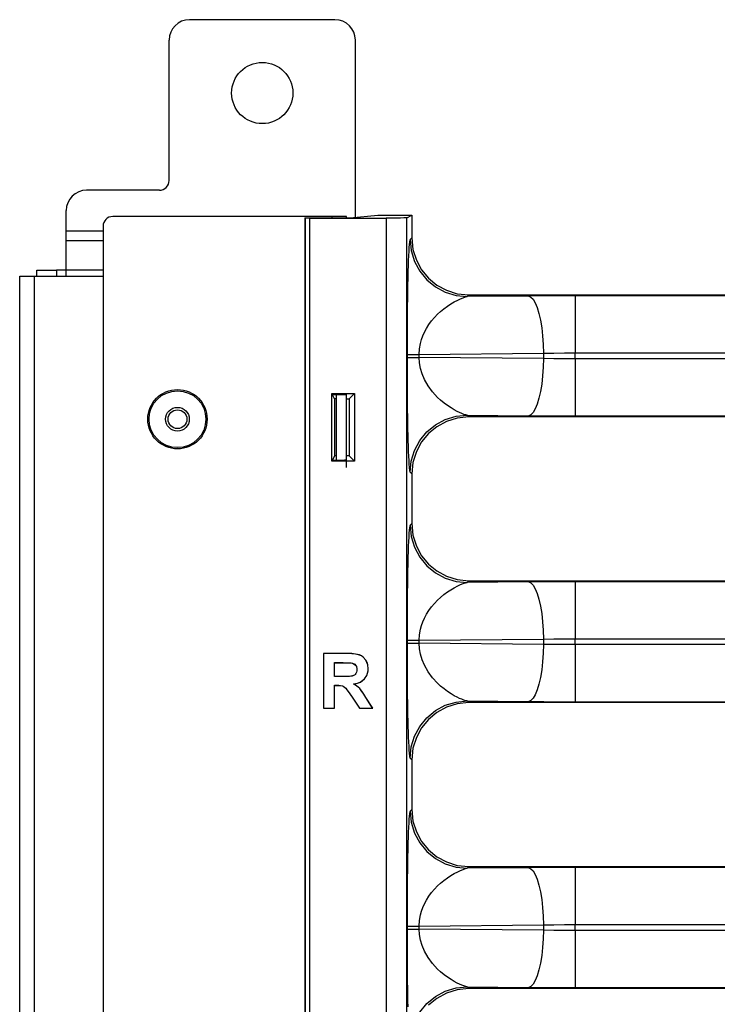
# Model space of a CAD drawing. Units: inches. Extents: x -39.5 to -5.2, y -44.5 to 0.4.
# Drawn here: x -32.4 to -28.1, y -12.2 to -6.2 of the extents above; entities that cross this region are included whole.
import ezdxf

# ---------------------------------------------------------------- set-up
doc = ezdxf.new("R2010")
doc.units = ezdxf.units.IN
doc.header["$MEASUREMENT"] = 0
doc.layers.add('TFR-TRI', color=7, linetype='CONTINUOUS')

msp = doc.modelspace()

# ---------------------------------------------------------------- linework, layer by layer
at = {"layer": 'TFR-TRI', "color": 7, "linetype": 'Continuous'}
for p, q in [((-30.4563, -6.1877), (-31.3463, -6.1877)), ((-31.4713, -7.1717), (-31.4713, -6.3127)), ((-30.3313, -7.3984), (-30.3313, -6.3127)), ((-31.5313, -7.2317), (-31.9763, -7.2317)), ((-32.1013, -7.4817), (-32.1013, -7.3567)), ((-30.4763, -7.3927), (-31.8163, -7.3927)), ((-30.6408, -7.4016), (-30.6408, -24.861)), ((-30.6408, -7.4016), (-30.6395, -7.4022)), ((-30.6408, -7.4016), (-30.364, -7.4016)), ((-30.6395, -7.4022), (-30.6395, -24.861)), ((-30.6352, -7.4025), (-30.6395, -7.4022)), ((-30.6242, -7.4026), (-30.6352, -7.4025)), ((-30.6095, -7.4027), (-30.6242, -7.4026)), ((-30.6095, -24.861), (-30.6095, -7.4027)), ((-30.6095, -7.4027), (-30.142, -7.4027)), ((-30.4485, -7.3927), (-30.4763, -7.3927)), ((-30.4763, -7.3927), (-30.4763, -7.4016)), ((-30.4234, -7.3927), (-30.4485, -7.3927)), ((-30.4035, -7.3927), (-30.4234, -7.3927)), ((-30.3907, -7.3927), (-30.4035, -7.3927)), ((-30.3863, -7.3927), (-30.3907, -7.3927)), ((-30.3863, -7.4016), (-30.3863, -7.3927)), ((-30.364, -7.4016), (-30.1933, -7.3851)), ((-30.1933, -7.3851), (-29.986, -7.3851)), ((-30.1103, -7.4026), (-30.142, -7.4027)), ((-30.142, -7.4027), (-30.142, -24.861)), ((-30.0808, -7.4024), (-30.1103, -7.4026)), ((-30.0552, -7.4021), (-30.0808, -7.4024)), ((-30.0352, -7.4017), (-30.0552, -7.4021)), ((-30.0222, -7.4012), (-30.0352, -7.4017)), ((-30.0171, -7.4006), (-30.0222, -7.4012)), ((-30.0171, -7.4006), (-29.986, -7.3851)), ((-30.0171, -24.861), (-30.0171, -7.4006)), ((-29.986, -7.3851), (-29.986, -7.5229)), ((-31.8763, -7.4527), (-31.8763, -43.2077)), ((-32.1013, -7.5047), (-32.1013, -7.4817)), ((-31.8763, -7.4817), (-32.1013, -7.4817)), ((-32.1013, -7.5241), (-32.1013, -7.5047)), ((-32.1013, -7.5371), (-32.1013, -7.5241)), ((-29.9965, -7.5334), (-29.9982, -7.5379)), ((-29.986, -7.5229), (-29.9965, -7.5334)), ((-29.9965, -7.5334), (-29.9897, -7.6016)), ((-29.986, -7.5229), (-29.9787, -7.5939)), ((-32.1013, -7.5417), (-32.1013, -7.5371)), ((-32.1013, -7.5462), (-32.1013, -7.5417)), ((-31.8763, -7.5417), (-32.1013, -7.5417)), ((-32.1013, -7.5595), (-32.1013, -7.5462)), ((-32.1013, -7.581), (-32.1013, -7.5595)), ((-32.1013, -7.6095), (-32.1013, -7.581)), ((-30.0032, -7.582), (-30.0046, -7.6052)), ((-30.0016, -7.5631), (-30.0032, -7.582)), ((-29.9999, -7.5478), (-30.0016, -7.5631)), ((-29.9982, -7.5379), (-29.9999, -7.5478)), ((-29.9787, -7.5939), (-29.9579, -7.6603)), ((-32.1013, -7.6436), (-32.1013, -7.6095)), ((-32.1013, -7.6817), (-32.1013, -7.6436)), ((-30.0061, -7.6325), (-30.0073, -7.6612)), ((-30.0046, -7.6052), (-30.0061, -7.6325)), ((-29.9897, -7.6016), (-29.9698, -7.6672)), ((-32.1013, -7.7217), (-32.1013, -7.6817)), ((-30.0085, -7.6928), (-30.0096, -7.7274)), ((-30.0073, -7.6612), (-30.0085, -7.6928)), ((-29.9698, -7.6672), (-29.9374, -7.7276)), ((-29.9579, -7.6603), (-29.9255, -7.7196)), ((-32.3863, -42.9017), (-32.3863, -7.7587)), ((-32.3863, -7.7587), (-32.3819, -7.7587)), ((-32.3819, -7.7587), (-32.3691, -7.7587)), ((-32.3691, -7.7587), (-32.3492, -7.7587)), ((-32.3492, -7.7587), (-32.3241, -7.7587)), ((-32.3241, -7.7587), (-32.2963, -7.7587)), ((-32.2963, -42.9017), (-32.2963, -7.7587)), ((-32.2963, -7.7587), (-31.8763, -7.7587)), ((-32.2813, -7.7217), (-32.1613, -7.7217)), ((-32.2813, -7.726), (-32.2813, -7.7217)), ((-32.2813, -7.7386), (-32.2813, -7.726)), ((-32.2813, -7.7587), (-32.2813, -7.7386)), ((-32.1567, -7.7217), (-32.1613, -7.7217)), ((-32.1613, -7.7217), (-32.1613, -7.726)), ((-32.1613, -7.726), (-32.1613, -7.7386)), ((-32.1613, -7.7386), (-32.1613, -7.7587)), ((-32.1437, -7.7217), (-32.1567, -7.7217)), ((-32.1243, -7.7217), (-32.1437, -7.7217)), ((-32.1013, -7.7217), (-32.1243, -7.7217)), ((-31.8763, -7.7217), (-32.1013, -7.7217)), ((-32.1013, -7.7588), (-32.1013, -7.7217)), ((-30.0102, -7.7526), (-30.0109, -7.7788)), ((-30.0096, -7.7274), (-30.0102, -7.7526)), ((-29.9374, -7.7276), (-29.8939, -7.7806)), ((-29.9255, -7.7196), (-29.8836, -7.7703)), ((-29.8836, -7.7703), (-29.8329, -7.8122)), ((-30.012, -7.8346), (-30.0126, -7.8674)), ((-30.0115, -7.8062), (-30.012, -7.8346)), ((-30.0109, -7.7788), (-30.0115, -7.8062)), ((-29.8939, -7.7806), (-29.8409, -7.8241)), ((-29.8409, -7.8241), (-29.7805, -7.8564)), ((-29.8329, -7.8122), (-29.7736, -7.8446)), ((-30.0126, -7.8674), (-30.0131, -7.9013)), ((-29.7805, -7.8564), (-29.7149, -7.8764)), ((-29.7736, -7.8446), (-29.7073, -7.8654)), ((-29.7149, -7.8764), (-29.6467, -7.8832)), ((-29.7073, -7.8654), (-29.6362, -7.8727)), ((-29.7049, -7.9042), (-29.6875, -7.8961)), ((-29.6875, -7.8961), (-29.6715, -7.8898)), ((-29.6715, -7.8898), (-29.6572, -7.8853)), ((-29.6572, -7.8853), (-29.6467, -7.8832)), ((-29.6467, -7.8832), (-29.6362, -7.8727)), ((-29.2702, -7.8797), (-29.6467, -7.8832)), ((-29.6362, -7.8727), (-24.3402, -7.8727)), ((-29.1765, -7.8789), (-29.2702, -7.8797)), ((-29.2702, -7.8797), (-29.2564, -7.8856)), ((-29.2564, -7.8856), (-29.2428, -7.8996)), ((-29.0814, -7.8785), (-29.1765, -7.8789)), ((-28.9855, -7.8784), (-29.0814, -7.8785)), ((-24.335, -7.8784), (-28.9855, -7.8784)), ((-28.9855, -7.8784), (-28.9855, -7.8844)), ((-28.9855, -7.8844), (-28.9855, -7.8984)), ((-30.0135, -7.9364), (-30.0139, -7.9725)), ((-30.0131, -7.9013), (-30.0135, -7.9364)), ((-29.7891, -7.9577), (-29.767, -7.9413)), ((-29.767, -7.9413), (-29.7464, -7.9276)), ((-29.7464, -7.9276), (-29.7262, -7.9155)), ((-29.7262, -7.9155), (-29.7049, -7.9042)), ((-29.2428, -7.8996), (-29.2299, -7.9215)), ((-29.2299, -7.9215), (-29.2179, -7.9505)), ((-29.2179, -7.9505), (-29.2072, -7.9862)), ((-28.9855, -7.8984), (-28.9855, -7.9203)), ((-28.9855, -7.9203), (-28.9855, -7.9494)), ((-28.9855, -7.9494), (-28.9855, -7.985)), ((-30.0141, -8.0098), (-30.0144, -8.0482)), ((-30.0139, -7.9725), (-30.0141, -8.0098)), ((-29.8645, -8.0324), (-29.8472, -8.0118)), ((-29.8472, -8.0118), (-29.8276, -7.9914)), ((-29.8276, -7.9914), (-29.8101, -7.9752)), ((-29.8101, -7.9752), (-29.7891, -7.9577)), ((-29.2072, -7.9862), (-29.198, -8.0276)), ((-28.9855, -7.985), (-28.9855, -8.0264)), ((-30.0144, -8.0482), (-30.0145, -8.0855)), ((-29.9082, -8.1017), (-29.8955, -8.0778)), ((-29.8955, -8.0778), (-29.8806, -8.0543)), ((-29.8806, -8.0543), (-29.8645, -8.0324)), ((-29.198, -8.0276), (-29.1905, -8.0737)), ((-29.1905, -8.0737), (-29.1848, -8.1236)), ((-28.9855, -8.0264), (-28.9855, -8.0725)), ((-28.9855, -8.0725), (-28.9855, -8.1223)), ((-30.0146, -8.1248), (-30.0147, -8.16)), ((-30.0145, -8.0855), (-30.0146, -8.1248)), ((-29.9261, -8.1466), (-29.918, -8.124)), ((-29.918, -8.124), (-29.9082, -8.1017)), ((-29.1848, -8.1236), (-29.1812, -8.1759)), ((-28.9855, -8.1223), (-28.9855, -8.1746)), ((-30.0147, -8.16), (-30.0147, -8.1947)), ((-30.0147, -8.1947), (-30.0147, -8.2366)), ((-29.9386, -8.2031), (-29.9324, -8.1692)), ((-29.9324, -8.1692), (-29.9261, -8.1466)), ((-29.1812, -8.1759), (-29.1796, -8.2295)), ((-28.9855, -8.1746), (-28.9855, -8.2282)), ((-30.0147, -8.2366), (-30.0147, -8.2553)), ((-30.0147, -8.2366), (-30.0086, -8.2366)), ((-30.0147, -8.2553), (-30.0147, -8.2907)), ((-30.0147, -8.2553), (-30.0086, -8.2553)), ((-30.0086, -8.2366), (-29.9931, -8.2366)), ((-30.0086, -8.2553), (-29.9931, -8.2553)), ((-29.9931, -8.2366), (-29.9696, -8.2366)), ((-29.9931, -8.2553), (-29.9696, -8.2553)), ((-29.9696, -8.2366), (-29.9407, -8.2366)), ((-29.9696, -8.2553), (-29.9407, -8.2553)), ((-29.9407, -8.2366), (-29.9386, -8.2031)), ((-29.9407, -8.2366), (-29.1796, -8.2295)), ((-29.9407, -8.2553), (-29.9407, -8.2366)), ((-29.1796, -8.2624), (-29.9407, -8.2553)), ((-29.9386, -8.2888), (-29.9407, -8.2553)), ((-29.1796, -8.2295), (-29.1158, -8.2287)), ((-29.1796, -8.2295), (-29.1796, -8.2624)), ((-29.1158, -8.2287), (-29.0509, -8.2283)), ((-29.0509, -8.2283), (-28.9855, -8.2282)), ((-28.9855, -8.2638), (-28.9855, -8.2282)), ((-28.9855, -8.2282), (-24.1178, -8.2282)), ((-30.0147, -8.2907), (-30.0147, -8.3211)), ((-29.9324, -8.3227), (-29.9386, -8.2888)), ((-29.1812, -8.316), (-29.1848, -8.3684)), ((-29.1796, -8.2624), (-29.1812, -8.316)), ((-29.1158, -8.2632), (-29.1796, -8.2624)), ((-29.0509, -8.2636), (-29.1158, -8.2632)), ((-28.9855, -8.2638), (-29.0509, -8.2636)), ((-24.1178, -8.2638), (-28.9855, -8.2638)), ((-28.9855, -8.2638), (-28.9855, -8.3173)), ((-28.9855, -8.3173), (-28.9855, -8.3696)), ((-30.0147, -8.3211), (-30.0147, -8.3467)), ((-30.0147, -8.3467), (-30.0146, -8.3805)), ((-29.9223, -8.3566), (-29.9324, -8.3227)), ((-29.9082, -8.3902), (-29.9223, -8.3566)), ((-29.1848, -8.3684), (-29.1905, -8.4182)), ((-28.9855, -8.3696), (-28.9855, -8.4194)), ((-30.0146, -8.3805), (-30.0145, -8.4128)), ((-30.0145, -8.4128), (-30.0144, -8.4437)), ((-29.8858, -8.4298), (-29.9082, -8.3902)), ((-29.859, -8.4664), (-29.8858, -8.4298)), ((-29.1905, -8.4182), (-29.198, -8.4643)), ((-28.9855, -8.4194), (-28.9855, -8.4655)), ((-30.4759, -8.8915), (-30.4759, -8.4754)), ((-30.4759, -8.4754), (-30.336, -8.4754)), ((-30.4759, -8.4754), (-30.4719, -8.4835)), ((-30.4024, -8.4835), (-30.4719, -8.4835)), ((-30.4593, -8.5087), (-30.4719, -8.4835)), ((-30.4463, -8.8835), (-30.4463, -8.4835)), ((-30.3954, -8.4837), (-30.4024, -8.4835)), ((-30.3924, -8.4842), (-30.3954, -8.4837)), ((-30.3863, -8.9302), (-30.3863, -8.4802)), ((-30.336, -8.4754), (-30.3693, -8.5087)), ((-30.336, -8.4754), (-30.336, -8.8915)), ((-30.0144, -8.4437), (-30.0141, -8.4896)), ((-30.0141, -8.4896), (-30.0137, -8.5339)), ((-29.8276, -8.5005), (-29.859, -8.4664)), ((-29.198, -8.4643), (-29.2072, -8.5057)), ((-28.9855, -8.4655), (-28.9855, -8.5069)), ((-30.4463, -8.5087), (-30.4593, -8.5087)), ((-30.4593, -8.5087), (-30.4593, -8.8582)), ((-30.3863, -8.5087), (-30.3693, -8.5087)), ((-30.3693, -8.5087), (-30.3693, -8.8582)), ((-30.0137, -8.5339), (-30.0132, -8.5767)), ((-29.8094, -8.5174), (-29.8276, -8.5005)), ((-29.7886, -8.5346), (-29.8094, -8.5174)), ((-29.7669, -8.5507), (-29.7886, -8.5346)), ((-29.7456, -8.5648), (-29.7669, -8.5507)), ((-29.2179, -8.5414), (-29.2299, -8.5705)), ((-29.2072, -8.5057), (-29.2179, -8.5414)), ((-28.9855, -8.5069), (-28.9855, -8.5425)), ((-28.9855, -8.5425), (-28.9855, -8.5716)), ((-30.0132, -8.5767), (-30.0127, -8.6178)), ((-30.0127, -8.6178), (-30.012, -8.6573)), ((-29.7805, -8.6355), (-29.7149, -8.6155)), ((-29.7262, -8.5764), (-29.7456, -8.5648)), ((-29.7082, -8.586), (-29.7262, -8.5764)), ((-29.7149, -8.6155), (-29.6467, -8.6087)), ((-29.6929, -8.5934), (-29.7082, -8.586)), ((-29.6362, -8.6192), (-29.7073, -8.6265)), ((-29.6801, -8.5988), (-29.6929, -8.5934)), ((-29.6663, -8.6039), (-29.6801, -8.5988)), ((-29.6552, -8.6071), (-29.6663, -8.6039)), ((-29.6467, -8.6087), (-29.6552, -8.6071)), ((-29.6467, -8.6087), (-29.2702, -8.6122)), ((-29.6362, -8.6192), (-29.6467, -8.6087)), ((-24.1094, -8.6192), (-29.6362, -8.6192)), ((-29.2564, -8.6063), (-29.2702, -8.6122)), ((-29.2702, -8.6122), (-29.1765, -8.613)), ((-29.2428, -8.5923), (-29.2564, -8.6063)), ((-29.2299, -8.5705), (-29.2428, -8.5923)), ((-29.1765, -8.613), (-29.0814, -8.6134)), ((-29.0814, -8.6134), (-28.9855, -8.6135)), ((-28.9855, -8.5716), (-28.9855, -8.5935)), ((-28.9855, -8.5935), (-28.9855, -8.6076)), ((-28.9855, -8.6076), (-28.9855, -8.6135)), ((-28.9855, -8.6135), (-24.1151, -8.6135)), ((-30.012, -8.6573), (-30.0113, -8.6949)), ((-29.8939, -8.7113), (-29.8409, -8.6678)), ((-29.8329, -8.6797), (-29.8836, -8.7216)), ((-29.8409, -8.6678), (-29.7805, -8.6355)), ((-29.7736, -8.6473), (-29.8329, -8.6797)), ((-29.7073, -8.6265), (-29.7736, -8.6473)), ((-30.0113, -8.6949), (-30.0105, -8.7307)), ((-30.0105, -8.7307), (-30.0096, -8.7645)), ((-29.9374, -8.7643), (-29.8939, -8.7113)), ((-29.8836, -8.7216), (-29.9255, -8.7723)), ((-30.0096, -8.7645), (-30.0085, -8.7991)), ((-30.0085, -8.7991), (-30.0073, -8.8307)), ((-29.9698, -8.8247), (-29.9374, -8.7643)), ((-29.9255, -8.7723), (-29.9579, -8.8316)), ((-30.4593, -8.8582), (-30.4719, -8.8835)), ((-30.4463, -8.8582), (-30.4593, -8.8582)), ((-30.3693, -8.8582), (-30.3863, -8.8582)), ((-30.336, -8.8915), (-30.3693, -8.8582)), ((-30.0073, -8.8307), (-30.0061, -8.8594)), ((-30.0061, -8.8594), (-30.0046, -8.8867)), ((-29.9897, -8.8903), (-29.9698, -8.8247)), ((-29.9579, -8.8316), (-29.9787, -8.898)), ((-30.4759, -8.8915), (-30.4719, -8.8835)), ((-30.336, -8.8915), (-30.4759, -8.8915)), ((-30.4719, -8.8835), (-30.4024, -8.8835)), ((-30.4024, -8.8835), (-30.3954, -8.8833)), ((-30.3954, -8.8833), (-30.3924, -8.8828)), ((-30.0046, -8.8867), (-30.0032, -8.9099)), ((-30.0032, -8.9099), (-30.0016, -8.9288)), ((-29.9965, -8.9585), (-29.9897, -8.8903)), ((-29.9787, -8.898), (-29.986, -8.969)), ((-30.0016, -8.9288), (-29.9991, -8.9498)), ((-29.9991, -8.9498), (-29.9965, -8.9585)), ((-29.9965, -8.9585), (-29.986, -8.969)), ((-29.986, -8.969), (-29.986, -9.2729)), ((-29.9965, -9.2834), (-29.9982, -9.2879)), ((-29.986, -9.2729), (-29.9965, -9.2834)), ((-29.9965, -9.2834), (-29.9897, -9.3516)), ((-29.986, -9.2729), (-29.9787, -9.3439)), ((-30.0032, -9.332), (-30.0046, -9.3552)), ((-30.0016, -9.3131), (-30.0032, -9.332)), ((-29.9999, -9.2978), (-30.0016, -9.3131)), ((-29.9982, -9.2879), (-29.9999, -9.2978)), ((-30.0061, -9.3825), (-30.0073, -9.4112)), ((-30.0046, -9.3552), (-30.0061, -9.3825)), ((-29.9897, -9.3516), (-29.9698, -9.4172)), ((-29.9787, -9.3439), (-29.9579, -9.4103)), ((-30.0085, -9.4428), (-30.0096, -9.4774)), ((-30.0073, -9.4112), (-30.0085, -9.4428)), ((-29.9698, -9.4172), (-29.9374, -9.4776)), ((-29.9579, -9.4103), (-29.9255, -9.4696)), ((-30.0102, -9.5026), (-30.0109, -9.5288)), ((-30.0096, -9.4774), (-30.0102, -9.5026)), ((-29.9374, -9.4776), (-29.8939, -9.5306)), ((-29.9255, -9.4696), (-29.8836, -9.5203)), ((-29.8836, -9.5203), (-29.8329, -9.5622)), ((-30.012, -9.5846), (-30.0126, -9.6174)), ((-30.0115, -9.5562), (-30.012, -9.5846)), ((-30.0109, -9.5288), (-30.0115, -9.5562)), ((-29.8939, -9.5306), (-29.8409, -9.5741)), ((-29.8409, -9.5741), (-29.7805, -9.6064)), ((-29.8329, -9.5622), (-29.7736, -9.5946)), ((-30.0126, -9.6174), (-30.0131, -9.6513)), ((-29.7805, -9.6064), (-29.7149, -9.6264)), ((-29.7736, -9.5946), (-29.7073, -9.6154)), ((-29.7149, -9.6264), (-29.6467, -9.6332)), ((-29.7073, -9.6154), (-29.6362, -9.6227)), ((-29.6875, -9.6461), (-29.6715, -9.6398)), ((-29.6715, -9.6398), (-29.6572, -9.6353)), ((-29.6572, -9.6353), (-29.6467, -9.6332)), ((-29.6467, -9.6332), (-29.6362, -9.6227)), ((-29.2702, -9.6297), (-29.6467, -9.6332)), ((-29.6362, -9.6227), (-24.3402, -9.6227)), ((-29.1765, -9.6289), (-29.2702, -9.6297)), ((-29.2702, -9.6297), (-29.2564, -9.6356)), ((-29.2564, -9.6356), (-29.2428, -9.6496)), ((-29.0814, -9.6285), (-29.1765, -9.6289)), ((-28.9855, -9.6284), (-29.0814, -9.6285)), ((-24.335, -9.6284), (-28.9855, -9.6284)), ((-28.9855, -9.6284), (-28.9855, -9.6344)), ((-28.9855, -9.6344), (-28.9855, -9.6484)), ((-30.0135, -9.6864), (-30.0139, -9.7225)), ((-30.0131, -9.6513), (-30.0135, -9.6864)), ((-29.7891, -9.7077), (-29.767, -9.6913)), ((-29.767, -9.6913), (-29.7464, -9.6776)), ((-29.7464, -9.6776), (-29.7262, -9.6655)), ((-29.7262, -9.6655), (-29.7049, -9.6542)), ((-29.7049, -9.6542), (-29.6875, -9.6461)), ((-29.2428, -9.6496), (-29.2299, -9.6715)), ((-29.2299, -9.6715), (-29.2179, -9.7005)), ((-29.2179, -9.7005), (-29.2072, -9.7362)), ((-28.9855, -9.6484), (-28.9855, -9.6703)), ((-28.9855, -9.6703), (-28.9855, -9.6994)), ((-28.9855, -9.6994), (-28.9855, -9.735)), ((-30.0141, -9.7598), (-30.0144, -9.7982)), ((-30.0139, -9.7225), (-30.0141, -9.7598)), ((-29.8645, -9.7824), (-29.8472, -9.7618)), ((-29.8472, -9.7618), (-29.8276, -9.7414)), ((-29.8276, -9.7414), (-29.8101, -9.7252)), ((-29.8101, -9.7252), (-29.7891, -9.7077)), ((-29.2072, -9.7362), (-29.198, -9.7776)), ((-28.9855, -9.735), (-28.9855, -9.7764)), ((-30.0144, -9.7982), (-30.0145, -9.8355)), ((-29.8955, -9.8278), (-29.8806, -9.8043)), ((-29.8806, -9.8043), (-29.8645, -9.7824)), ((-29.198, -9.7776), (-29.1905, -9.8237)), ((-29.1905, -9.8237), (-29.1848, -9.8736)), ((-28.9855, -9.7764), (-28.9855, -9.8225)), ((-28.9855, -9.8225), (-28.9855, -9.8723)), ((-30.0146, -9.8748), (-30.0147, -9.91)), ((-30.0145, -9.8355), (-30.0146, -9.8748)), ((-29.9261, -9.8966), (-29.918, -9.874)), ((-29.918, -9.874), (-29.9082, -9.8517)), ((-29.9082, -9.8517), (-29.8955, -9.8278)), ((-29.1848, -9.8736), (-29.1812, -9.9259)), ((-28.9855, -9.8723), (-28.9855, -9.9246)), ((-30.0147, -9.91), (-30.0147, -9.9447)), ((-30.0147, -9.9447), (-30.0147, -9.9866)), ((-29.9386, -9.9531), (-29.9324, -9.9192)), ((-29.9324, -9.9192), (-29.9261, -9.8966)), ((-29.1812, -9.9259), (-29.1796, -9.9795)), ((-28.9855, -9.9246), (-28.9855, -9.9782)), ((-30.0147, -9.9866), (-30.0147, -10.0053)), ((-30.0147, -9.9866), (-30.0086, -9.9866)), ((-30.0147, -10.0053), (-30.0147, -10.0407)), ((-30.0147, -10.0053), (-30.0086, -10.0053)), ((-30.0086, -9.9866), (-29.9931, -9.9866)), ((-30.0086, -10.0053), (-29.9931, -10.0053)), ((-29.9931, -9.9866), (-29.9696, -9.9866)), ((-29.9931, -10.0053), (-29.9696, -10.0053)), ((-29.9696, -9.9866), (-29.9407, -9.9866)), ((-29.9696, -10.0053), (-29.9407, -10.0053)), ((-29.9407, -9.9866), (-29.9386, -9.9531)), ((-29.9407, -9.9866), (-29.1796, -9.9795)), ((-29.9407, -10.0053), (-29.9407, -9.9866)), ((-29.1796, -10.0124), (-29.9407, -10.0053)), ((-29.9386, -10.0388), (-29.9407, -10.0053)), ((-29.1796, -9.9795), (-29.1158, -9.9787)), ((-29.1796, -9.9795), (-29.1796, -10.0124)), ((-29.1158, -9.9787), (-29.0509, -9.9783)), ((-29.0509, -9.9783), (-28.9855, -9.9782)), ((-28.9855, -9.9782), (-24.1178, -9.9782)), ((-28.9855, -10.0138), (-28.9855, -9.9782)), ((-30.0147, -10.0407), (-30.0147, -10.0711)), ((-29.9324, -10.0727), (-29.9386, -10.0388)), ((-29.1812, -10.066), (-29.1848, -10.1184)), ((-29.1796, -10.0124), (-29.1812, -10.066)), ((-29.1158, -10.0132), (-29.1796, -10.0124)), ((-29.0509, -10.0136), (-29.1158, -10.0132)), ((-28.9855, -10.0138), (-29.0509, -10.0136)), ((-24.1178, -10.0138), (-28.9855, -10.0138)), ((-28.9855, -10.0138), (-28.9855, -10.0673)), ((-30.384, -10.0681), (-30.5262, -10.0681)), ((-30.5262, -10.0681), (-30.5262, -10.4027)), ((-30.5258, -10.0684), (-30.5262, -10.0681)), ((-30.384, -10.0684), (-30.5258, -10.0684)), ((-30.5258, -10.0684), (-30.5258, -10.4024)), ((-30.4591, -10.1243), (-30.4587, -10.1247)), ((-30.4591, -10.21), (-30.4591, -10.1243)), ((-30.4591, -10.1243), (-30.4059, -10.1243)), ((-30.4587, -10.2096), (-30.4587, -10.1247)), ((-30.4587, -10.1247), (-30.4059, -10.1247)), ((-30.4059, -10.1243), (-30.4059, -10.1247)), ((-30.4059, -10.1243), (-30.3819, -10.1245)), ((-30.4059, -10.1247), (-30.4029, -10.1247)), ((-30.4029, -10.1247), (-30.3999, -10.1247)), ((-30.3999, -10.1247), (-30.3969, -10.1247)), ((-30.3969, -10.1247), (-30.3939, -10.1247)), ((-30.3939, -10.1247), (-30.3924, -10.1247)), ((-30.3924, -10.1247), (-30.3909, -10.1247)), ((-30.3909, -10.1247), (-30.3879, -10.1248)), ((-30.3879, -10.1248), (-30.3864, -10.1248)), ((-30.3864, -10.1248), (-30.3849, -10.1248)), ((-30.3849, -10.1248), (-30.3819, -10.1248)), ((-30.3535, -10.0689), (-30.384, -10.0681)), ((-30.384, -10.0684), (-30.384, -10.0681)), ((-30.3536, -10.0693), (-30.384, -10.0684)), ((-30.3819, -10.1245), (-30.3692, -10.1247)), ((-30.3819, -10.1248), (-30.3804, -10.1248)), ((-30.3804, -10.1248), (-30.3789, -10.1249)), ((-30.3789, -10.1249), (-30.3774, -10.1249)), ((-30.3774, -10.1249), (-30.3759, -10.1249)), ((-30.3759, -10.1249), (-30.3744, -10.125)), ((-30.3744, -10.125), (-30.3729, -10.125)), ((-30.3729, -10.125), (-30.3714, -10.125)), ((-30.3714, -10.125), (-30.3684, -10.1251)), ((-30.3692, -10.1247), (-30.3565, -10.1255)), ((-30.3684, -10.1251), (-30.3654, -10.1252)), ((-30.3654, -10.1252), (-30.3639, -10.1253)), ((-30.3639, -10.1253), (-30.3609, -10.1255)), ((-30.3609, -10.1255), (-30.3594, -10.1256)), ((-30.3594, -10.1256), (-30.358, -10.1257)), ((-30.358, -10.1257), (-30.3566, -10.1258)), ((-30.3565, -10.1257), (-30.3566, -10.1258)), ((-30.3566, -10.1258), (-30.3483, -10.1279)), ((-30.3565, -10.1255), (-30.3565, -10.1256)), ((-30.3565, -10.1255), (-30.3481, -10.1275)), ((-30.3565, -10.1256), (-30.3565, -10.1257)), ((-30.3297, -10.0717), (-30.3536, -10.0693)), ((-30.3296, -10.0714), (-30.3535, -10.0689)), ((-30.3481, -10.1275), (-30.3355, -10.1343)), ((-30.3062, -10.0775), (-30.3297, -10.0717)), ((-30.3061, -10.0771), (-30.3296, -10.0714)), ((-30.3062, -10.0774), (-30.3061, -10.0773)), ((-30.3062, -10.0775), (-30.3062, -10.0774)), ((-30.2939, -10.0833), (-30.3062, -10.0775)), ((-30.2937, -10.083), (-30.3061, -10.0771)), ((-30.3061, -10.0773), (-30.3061, -10.0771)), ((-30.2832, -10.0909), (-30.2939, -10.0833)), ((-30.2829, -10.0907), (-30.2937, -10.083)), ((-30.2675, -10.1093), (-30.2832, -10.0909)), ((-30.2672, -10.1091), (-30.2829, -10.0907)), ((-30.2675, -10.1093), (-30.2672, -10.1091)), ((-30.2602, -10.1233), (-30.2675, -10.1093)), ((-30.2598, -10.1232), (-30.2672, -10.1091)), ((-30.2555, -10.1379), (-30.2602, -10.1233)), ((-30.2551, -10.1379), (-30.2598, -10.1232)), ((-30.0147, -10.0711), (-30.0147, -10.0967)), ((-30.0147, -10.0967), (-30.0146, -10.1305)), ((-29.9223, -10.1066), (-29.9324, -10.0727)), ((-29.9082, -10.1402), (-29.9223, -10.1066)), ((-29.1848, -10.1184), (-29.1905, -10.1682)), ((-28.9855, -10.0673), (-28.9855, -10.1196)), ((-28.9855, -10.1196), (-28.9855, -10.1694)), ((-30.3483, -10.1279), (-30.3357, -10.1346)), ((-30.3357, -10.1346), (-30.3312, -10.139)), ((-30.3355, -10.1343), (-30.3309, -10.1388)), ((-30.3311, -10.1389), (-30.3312, -10.139)), ((-30.3312, -10.139), (-30.3252, -10.1487)), ((-30.331, -10.1388), (-30.3311, -10.1389)), ((-30.3309, -10.1388), (-30.331, -10.1388)), ((-30.3309, -10.1388), (-30.3249, -10.1486)), ((-30.3245, -10.1822), (-30.329, -10.1914)), ((-30.3242, -10.1823), (-30.3287, -10.1916)), ((-30.3252, -10.1487), (-30.3222, -10.1627)), ((-30.3249, -10.1486), (-30.3219, -10.1627)), ((-30.3228, -10.1751), (-30.3245, -10.1822)), ((-30.3225, -10.1752), (-30.3242, -10.1823)), ((-30.3221, -10.1663), (-30.3228, -10.1751)), ((-30.3218, -10.1663), (-30.3225, -10.1752)), ((-30.3222, -10.1627), (-30.3221, -10.1663)), ((-30.3218, -10.1663), (-30.3221, -10.1663)), ((-30.3219, -10.1627), (-30.3218, -10.1663)), ((-30.2615, -10.2036), (-30.2536, -10.1749)), ((-30.2612, -10.2039), (-30.2532, -10.1751)), ((-30.2529, -10.1619), (-30.2555, -10.1379)), ((-30.2525, -10.1619), (-30.2551, -10.1379)), ((-30.2536, -10.1749), (-30.2529, -10.1619)), ((-30.2532, -10.1751), (-30.2525, -10.1619)), ((-30.2529, -10.1619), (-30.2525, -10.1619)), ((-30.0146, -10.1305), (-30.0145, -10.1628)), ((-30.0145, -10.1628), (-30.0144, -10.1937)), ((-29.8858, -10.1798), (-29.9082, -10.1402)), ((-29.859, -10.2164), (-29.8858, -10.1798)), ((-29.1905, -10.1682), (-29.198, -10.2143)), ((-28.9855, -10.1694), (-28.9855, -10.2155)), ((-30.4591, -10.21), (-30.4587, -10.2096)), ((-30.4087, -10.21), (-30.4591, -10.21)), ((-30.4087, -10.2096), (-30.4587, -10.2096)), ((-30.4062, -10.2096), (-30.4087, -10.2096)), ((-30.4087, -10.21), (-30.4087, -10.2096)), ((-30.3876, -10.2097), (-30.4087, -10.21)), ((-30.4046, -10.2096), (-30.4062, -10.2096)), ((-30.4016, -10.2096), (-30.4046, -10.2096)), ((-30.3986, -10.2096), (-30.4016, -10.2096)), ((-30.3956, -10.2095), (-30.3986, -10.2096)), ((-30.3941, -10.2095), (-30.3956, -10.2095)), ((-30.3911, -10.2095), (-30.3941, -10.2095)), ((-30.3881, -10.2094), (-30.3911, -10.2095)), ((-30.3866, -10.2094), (-30.3881, -10.2094)), ((-30.3666, -10.2087), (-30.3876, -10.2097)), ((-30.3836, -10.2093), (-30.3866, -10.2094)), ((-30.3806, -10.2092), (-30.3836, -10.2093)), ((-30.3791, -10.2091), (-30.3806, -10.2092)), ((-30.3761, -10.209), (-30.3791, -10.2091)), ((-30.3746, -10.2089), (-30.3761, -10.209)), ((-30.3716, -10.2087), (-30.3746, -10.2089)), ((-30.3701, -10.2086), (-30.3716, -10.2087)), ((-30.3582, -10.2075), (-30.3701, -10.2086)), ((-30.3478, -10.2058), (-30.3666, -10.2087)), ((-30.3552, -10.2071), (-30.3582, -10.2075)), ((-30.3537, -10.2068), (-30.3552, -10.2071)), ((-30.3508, -10.2062), (-30.3537, -10.2068)), ((-30.3479, -10.2054), (-30.3508, -10.2062)), ((-30.3372, -10.1999), (-30.3479, -10.2054)), ((-30.3479, -10.2056), (-30.3479, -10.2054)), ((-30.3478, -10.2057), (-30.3479, -10.2056)), ((-30.337, -10.2002), (-30.3478, -10.2058)), ((-30.3478, -10.2058), (-30.3478, -10.2057)), ((-30.3328, -10.1961), (-30.3372, -10.1999)), ((-30.3325, -10.1963), (-30.337, -10.2002)), ((-30.329, -10.1914), (-30.3328, -10.1961)), ((-30.3287, -10.1916), (-30.3325, -10.1963)), ((-30.3289, -10.1915), (-30.329, -10.1914)), ((-30.3288, -10.1915), (-30.3289, -10.1915)), ((-30.3287, -10.1916), (-30.3288, -10.1915)), ((-30.3184, -10.2498), (-30.3013, -10.2433)), ((-30.3174, -10.2499), (-30.3005, -10.2433)), ((-30.3013, -10.2433), (-30.275, -10.2238)), ((-30.3005, -10.2433), (-30.2747, -10.224)), ((-30.275, -10.2238), (-30.2615, -10.2036)), ((-30.275, -10.2238), (-30.2749, -10.2239)), ((-30.2749, -10.2239), (-30.2748, -10.224)), ((-30.2748, -10.224), (-30.2747, -10.224)), ((-30.2747, -10.224), (-30.2612, -10.2039)), ((-30.0144, -10.1937), (-30.0141, -10.2396)), ((-30.0141, -10.2396), (-30.0137, -10.2839)), ((-29.8276, -10.2505), (-29.859, -10.2164)), ((-29.198, -10.2143), (-29.2072, -10.2557)), ((-28.9855, -10.2155), (-28.9855, -10.2569)), ((-30.4591, -10.2627), (-30.4587, -10.2631)), ((-30.4591, -10.4024), (-30.4591, -10.2627)), ((-30.4591, -10.2627), (-30.4449, -10.2627)), ((-30.4587, -10.2631), (-30.4449, -10.2631)), ((-30.4587, -10.4027), (-30.4587, -10.2631)), ((-30.4449, -10.2627), (-30.4449, -10.2631)), ((-30.4449, -10.2627), (-30.4329, -10.263)), ((-30.4449, -10.2631), (-30.4329, -10.2633)), ((-30.4329, -10.263), (-30.4219, -10.264)), ((-30.4329, -10.2633), (-30.4219, -10.2643)), ((-30.4219, -10.264), (-30.4109, -10.2664)), ((-30.4219, -10.2643), (-30.411, -10.2668)), ((-30.4109, -10.2665), (-30.411, -10.2666)), ((-30.411, -10.2666), (-30.411, -10.2668)), ((-30.411, -10.2668), (-30.4055, -10.2691)), ((-30.4109, -10.2664), (-30.4109, -10.2665)), ((-30.4109, -10.2664), (-30.4054, -10.2688)), ((-30.4055, -10.2691), (-30.3977, -10.2742)), ((-30.4054, -10.2688), (-30.3975, -10.2739)), ((-30.3977, -10.2742), (-30.3906, -10.2807)), ((-30.3975, -10.2739), (-30.3904, -10.2804)), ((-30.3904, -10.2804), (-30.3906, -10.2807)), ((-30.3906, -10.2807), (-30.3886, -10.2829)), ((-30.3904, -10.2804), (-30.3827, -10.2897)), ((-30.3886, -10.2829), (-30.3848, -10.2875)), ((-30.3848, -10.2875), (-30.3843, -10.2881)), ((-30.3843, -10.2881), (-30.3834, -10.2893)), ((-30.3834, -10.2893), (-30.3825, -10.2905)), ((-30.3827, -10.2897), (-30.3684, -10.3095)), ((-30.3825, -10.2905), (-30.3816, -10.2917)), ((-30.3816, -10.2917), (-30.3807, -10.2929)), ((-30.3807, -10.2929), (-30.3798, -10.2941)), ((-30.3798, -10.2941), (-30.378, -10.2965)), ((-30.378, -10.2965), (-30.3772, -10.2978)), ((-30.3772, -10.2978), (-30.3763, -10.299)), ((-30.3763, -10.299), (-30.3754, -10.3002)), ((-30.3754, -10.3002), (-30.3737, -10.3026)), ((-30.3737, -10.3026), (-30.3728, -10.3039)), ((-30.3728, -10.3039), (-30.3711, -10.3063)), ((-30.3711, -10.3063), (-30.3702, -10.3076)), ((-30.3702, -10.3076), (-30.3685, -10.31)), ((-30.3419, -10.2548), (-30.3184, -10.2498)), ((-30.3419, -10.2548), (-30.3414, -10.2549)), ((-30.3229, -10.2674), (-30.3419, -10.2548)), ((-30.3414, -10.2549), (-30.3409, -10.255)), ((-30.3409, -10.255), (-30.3174, -10.2499)), ((-30.3226, -10.2671), (-30.3409, -10.255)), ((-30.3135, -10.275), (-30.3229, -10.2674)), ((-30.3133, -10.2747), (-30.3226, -10.2671)), ((-30.3049, -10.2833), (-30.3135, -10.275)), ((-30.3047, -10.2831), (-30.3133, -10.2747)), ((-30.3049, -10.2833), (-30.3048, -10.2833)), ((-30.2916, -10.2999), (-30.3049, -10.2833)), ((-30.3048, -10.2832), (-30.3047, -10.2831)), ((-30.3048, -10.2833), (-30.3048, -10.2832)), ((-30.2913, -10.2997), (-30.3047, -10.2831)), ((-30.2795, -10.3173), (-30.2916, -10.2999)), ((-30.2792, -10.3172), (-30.2913, -10.2997)), ((-30.0137, -10.2839), (-30.0132, -10.3267)), ((-29.8094, -10.2674), (-29.8276, -10.2505)), ((-29.7886, -10.2846), (-29.8094, -10.2674)), ((-29.7669, -10.3007), (-29.7886, -10.2846)), ((-29.7456, -10.3148), (-29.7669, -10.3007)), ((-29.2179, -10.2914), (-29.2299, -10.3205)), ((-29.2072, -10.2557), (-29.2179, -10.2914)), ((-28.9855, -10.2569), (-28.9855, -10.2925)), ((-28.9855, -10.2925), (-28.9855, -10.3216)), ((-30.3685, -10.31), (-30.3677, -10.3113)), ((-30.3684, -10.3095), (-30.3547, -10.3297)), ((-30.3677, -10.3113), (-30.366, -10.3137)), ((-30.366, -10.3137), (-30.3643, -10.3162)), ((-30.3643, -10.3162), (-30.3634, -10.3174)), ((-30.3634, -10.3174), (-30.3617, -10.3199)), ((-30.3617, -10.3199), (-30.36, -10.3224)), ((-30.36, -10.3224), (-30.3584, -10.3249)), ((-30.3584, -10.3249), (-30.3567, -10.3274)), ((-30.3567, -10.3274), (-30.355, -10.3299)), ((-30.3547, -10.3297), (-30.355, -10.3299)), ((-30.355, -10.3299), (-30.3062, -10.4027)), ((-30.3547, -10.3297), (-30.306, -10.4024)), ((-30.2666, -10.3376), (-30.2795, -10.3173)), ((-30.2663, -10.3374), (-30.2792, -10.3172)), ((-30.2666, -10.3376), (-30.2665, -10.3375)), ((-30.226, -10.4024), (-30.2666, -10.3376)), ((-30.2665, -10.3375), (-30.2664, -10.3375)), ((-30.2664, -10.3375), (-30.2663, -10.3374)), ((-30.2253, -10.4027), (-30.2663, -10.3374)), ((-30.0132, -10.3267), (-30.0127, -10.3678)), ((-30.0127, -10.3678), (-30.012, -10.4073)), ((-29.7805, -10.3855), (-29.7149, -10.3655)), ((-29.7262, -10.3264), (-29.7456, -10.3148)), ((-29.7082, -10.336), (-29.7262, -10.3264)), ((-29.7149, -10.3655), (-29.6467, -10.3587)), ((-29.6929, -10.3434), (-29.7082, -10.336)), ((-29.6801, -10.3488), (-29.6929, -10.3434)), ((-29.6663, -10.3539), (-29.6801, -10.3488)), ((-29.6552, -10.3571), (-29.6663, -10.3539)), ((-29.6467, -10.3587), (-29.6552, -10.3571)), ((-29.6467, -10.3587), (-29.2702, -10.3622)), ((-29.6362, -10.3692), (-29.6467, -10.3587)), ((-29.2564, -10.3563), (-29.2702, -10.3622)), ((-29.2702, -10.3622), (-29.1765, -10.363)), ((-29.2428, -10.3423), (-29.2564, -10.3563)), ((-29.2299, -10.3205), (-29.2428, -10.3423)), ((-29.1765, -10.363), (-29.0814, -10.3634)), ((-29.0814, -10.3634), (-28.9855, -10.3635)), ((-28.9855, -10.3216), (-28.9855, -10.3435)), ((-28.9855, -10.3435), (-28.9855, -10.3576)), ((-28.9855, -10.3576), (-28.9855, -10.3635)), ((-28.9855, -10.3635), (-24.1151, -10.3635)), ((-30.5258, -10.4024), (-30.5262, -10.4027)), ((-30.5262, -10.4027), (-30.4587, -10.4027)), ((-30.5258, -10.4024), (-30.4591, -10.4024)), ((-30.4591, -10.4024), (-30.4587, -10.4027)), ((-30.306, -10.4024), (-30.3062, -10.4027)), ((-30.3062, -10.4027), (-30.2253, -10.4027)), ((-30.306, -10.4024), (-30.226, -10.4024)), ((-30.226, -10.4024), (-30.2253, -10.4027)), ((-30.012, -10.4073), (-30.0113, -10.4449)), ((-29.8939, -10.4613), (-29.8409, -10.4178)), ((-29.8409, -10.4178), (-29.7805, -10.3855)), ((-29.7736, -10.3973), (-29.8329, -10.4297)), ((-29.7073, -10.3765), (-29.7736, -10.3973)), ((-29.6362, -10.3692), (-29.7073, -10.3765)), ((-24.1094, -10.3692), (-29.6362, -10.3692)), ((-30.0113, -10.4449), (-30.0105, -10.4807)), ((-30.0105, -10.4807), (-30.0096, -10.5145)), ((-29.9374, -10.5143), (-29.8939, -10.4613)), ((-29.8836, -10.4716), (-29.9255, -10.5223)), ((-29.8329, -10.4297), (-29.8836, -10.4716)), ((-30.0096, -10.5145), (-30.0085, -10.5491)), ((-30.0085, -10.5491), (-30.0073, -10.5807)), ((-29.9698, -10.5747), (-29.9374, -10.5143)), ((-29.9255, -10.5223), (-29.9579, -10.5816)), ((-30.0073, -10.5807), (-30.0061, -10.6094)), ((-30.0061, -10.6094), (-30.0046, -10.6367)), ((-29.9897, -10.6403), (-29.9698, -10.5747)), ((-29.9579, -10.5816), (-29.9787, -10.648)), ((-30.0046, -10.6367), (-30.0032, -10.6599)), ((-30.0032, -10.6599), (-30.0016, -10.6788)), ((-29.9965, -10.7085), (-29.9897, -10.6403)), ((-29.9787, -10.648), (-29.986, -10.719)), ((-30.0016, -10.6788), (-29.9991, -10.6998)), ((-29.9991, -10.6998), (-29.9965, -10.7085)), ((-29.9965, -10.7085), (-29.986, -10.719)), ((-29.986, -10.719), (-29.986, -11.0229)), ((-29.986, -11.0229), (-29.9965, -11.0334)), ((-29.986, -11.0229), (-29.9787, -11.0939)), ((-30.0032, -11.082), (-30.0046, -11.1052)), ((-30.0016, -11.0631), (-30.0032, -11.082)), ((-29.9999, -11.0478), (-30.0016, -11.0631)), ((-29.9982, -11.0379), (-29.9999, -11.0478)), ((-29.9965, -11.0334), (-29.9982, -11.0379)), ((-29.9965, -11.0334), (-29.9897, -11.1016)), ((-30.0061, -11.1325), (-30.0073, -11.1612)), ((-30.0046, -11.1052), (-30.0061, -11.1325)), ((-29.9897, -11.1016), (-29.9698, -11.1672)), ((-29.9787, -11.0939), (-29.9579, -11.1603)), ((-30.0085, -11.1928), (-30.0096, -11.2274)), ((-30.0073, -11.1612), (-30.0085, -11.1928)), ((-29.9698, -11.1672), (-29.9374, -11.2276)), ((-29.9579, -11.1603), (-29.9255, -11.2196)), ((-30.0102, -11.2526), (-30.0109, -11.2788)), ((-30.0096, -11.2274), (-30.0102, -11.2526)), ((-29.9374, -11.2276), (-29.8939, -11.2806)), ((-29.9255, -11.2196), (-29.8836, -11.2703)), ((-29.8836, -11.2703), (-29.8329, -11.3122)), ((-30.0115, -11.3062), (-30.012, -11.3346)), ((-30.0109, -11.2788), (-30.0115, -11.3062)), ((-29.8939, -11.2806), (-29.8409, -11.3241)), ((-29.8409, -11.3241), (-29.7805, -11.3564)), ((-29.8329, -11.3122), (-29.7736, -11.3446)), ((-30.0126, -11.3674), (-30.0131, -11.4013)), ((-30.012, -11.3346), (-30.0126, -11.3674)), ((-29.7805, -11.3564), (-29.7149, -11.3764)), ((-29.7736, -11.3446), (-29.7073, -11.3654)), ((-29.7149, -11.3764), (-29.6467, -11.3832)), ((-29.7073, -11.3654), (-29.6362, -11.3727)), ((-29.6875, -11.3961), (-29.6715, -11.3898)), ((-29.6715, -11.3898), (-29.6572, -11.3853)), ((-29.6572, -11.3853), (-29.6467, -11.3832)), ((-29.6467, -11.3832), (-29.6362, -11.3727)), ((-29.2702, -11.3797), (-29.6467, -11.3832)), ((-29.6362, -11.3727), (-24.3402, -11.3727)), ((-29.1765, -11.3789), (-29.2702, -11.3797)), ((-29.2702, -11.3797), (-29.2564, -11.3856)), ((-29.2564, -11.3856), (-29.2428, -11.3996)), ((-29.0814, -11.3785), (-29.1765, -11.3789)), ((-28.9855, -11.3784), (-29.0814, -11.3785)), ((-24.335, -11.3784), (-28.9855, -11.3784)), ((-28.9855, -11.3784), (-28.9855, -11.3844)), ((-28.9855, -11.3844), (-28.9855, -11.3984)), ((-30.0135, -11.4364), (-30.0139, -11.4725)), ((-30.0131, -11.4013), (-30.0135, -11.4364)), ((-29.7891, -11.4577), (-29.767, -11.4413)), ((-29.767, -11.4413), (-29.7464, -11.4276)), ((-29.7464, -11.4276), (-29.7262, -11.4155)), ((-29.7262, -11.4155), (-29.7049, -11.4042)), ((-29.7049, -11.4042), (-29.6875, -11.3961)), ((-29.2428, -11.3996), (-29.2299, -11.4215)), ((-29.2299, -11.4215), (-29.2179, -11.4505)), ((-29.2179, -11.4505), (-29.2072, -11.4862)), ((-28.9855, -11.3984), (-28.9855, -11.4203)), ((-28.9855, -11.4203), (-28.9855, -11.4494)), ((-28.9855, -11.4494), (-28.9855, -11.485)), ((-30.0141, -11.5098), (-30.0144, -11.5482)), ((-30.0139, -11.4725), (-30.0141, -11.5098)), ((-29.8645, -11.5324), (-29.8472, -11.5118)), ((-29.8472, -11.5118), (-29.8276, -11.4914)), ((-29.8276, -11.4914), (-29.8101, -11.4752)), ((-29.8101, -11.4752), (-29.7891, -11.4577)), ((-29.2072, -11.4862), (-29.198, -11.5276)), ((-28.9855, -11.485), (-28.9855, -11.5264)), ((-30.0144, -11.5482), (-30.0145, -11.5855)), ((-29.8955, -11.5778), (-29.8806, -11.5543)), ((-29.8806, -11.5543), (-29.8645, -11.5324)), ((-29.198, -11.5276), (-29.1905, -11.5737)), ((-29.1905, -11.5737), (-29.1848, -11.6236)), ((-28.9855, -11.5264), (-28.9855, -11.5725)), ((-28.9855, -11.5725), (-28.9855, -11.6223)), ((-30.0146, -11.6248), (-30.0147, -11.66)), ((-30.0145, -11.5855), (-30.0146, -11.6248)), ((-29.9261, -11.6466), (-29.918, -11.624)), ((-29.918, -11.624), (-29.9082, -11.6017)), ((-29.9082, -11.6017), (-29.8955, -11.5778)), ((-29.1848, -11.6236), (-29.1812, -11.6759)), ((-28.9855, -11.6223), (-28.9855, -11.6746)), ((-30.0147, -11.66), (-30.0147, -11.6947)), ((-30.0147, -11.6947), (-30.0147, -11.7366)), ((-29.9386, -11.7031), (-29.9324, -11.6692)), ((-29.9324, -11.6692), (-29.9261, -11.6466)), ((-29.1812, -11.6759), (-29.1796, -11.7295)), ((-28.9855, -11.6746), (-28.9855, -11.7282)), ((-30.0147, -11.7366), (-30.0147, -11.7553)), ((-30.0147, -11.7366), (-30.0086, -11.7366)), ((-30.0086, -11.7366), (-29.9931, -11.7366)), ((-29.9931, -11.7366), (-29.9696, -11.7366)), ((-29.9696, -11.7366), (-29.9407, -11.7366)), ((-29.9407, -11.7366), (-29.9386, -11.7031)), ((-29.9407, -11.7366), (-29.1796, -11.7295)), ((-29.9407, -11.7553), (-29.9407, -11.7366)), ((-29.1796, -11.7295), (-29.1158, -11.7287)), ((-29.1796, -11.7295), (-29.1796, -11.7624)), ((-29.1158, -11.7287), (-29.0509, -11.7283)), ((-29.0509, -11.7283), (-28.9855, -11.7282)), ((-28.9855, -11.7638), (-28.9855, -11.7282)), ((-28.9855, -11.7282), (-24.1178, -11.7282)), ((-30.0147, -11.7553), (-30.0147, -11.7907)), ((-30.0147, -11.7553), (-30.0086, -11.7553)), ((-30.0147, -11.7907), (-30.0147, -11.8211)), ((-30.0086, -11.7553), (-29.9931, -11.7553)), ((-29.9931, -11.7553), (-29.9696, -11.7553)), ((-29.9696, -11.7553), (-29.9407, -11.7553)), ((-29.1796, -11.7624), (-29.9407, -11.7553)), ((-29.9386, -11.7888), (-29.9407, -11.7553)), ((-29.9324, -11.8227), (-29.9386, -11.7888)), ((-29.1796, -11.7624), (-29.1812, -11.816)), ((-29.1158, -11.7632), (-29.1796, -11.7624)), ((-29.0509, -11.7636), (-29.1158, -11.7632)), ((-28.9855, -11.7638), (-29.0509, -11.7636)), ((-24.1178, -11.7638), (-28.9855, -11.7638)), ((-28.9855, -11.7638), (-28.9855, -11.8173)), ((-30.0147, -11.8211), (-30.0147, -11.8467)), ((-30.0147, -11.8467), (-30.0146, -11.8805)), ((-29.9223, -11.8566), (-29.9324, -11.8227)), ((-29.9082, -11.8902), (-29.9223, -11.8566)), ((-29.1848, -11.8684), (-29.1905, -11.9182)), ((-29.1812, -11.816), (-29.1848, -11.8684)), ((-28.9855, -11.8173), (-28.9855, -11.8696)), ((-28.9855, -11.8696), (-28.9855, -11.9194)), ((-30.0146, -11.8805), (-30.0145, -11.9128)), ((-30.0145, -11.9128), (-30.0144, -11.9437)), ((-29.8858, -11.9298), (-29.9082, -11.8902)), ((-29.859, -11.9664), (-29.8858, -11.9298)), ((-29.1905, -11.9182), (-29.198, -11.9643)), ((-28.9855, -11.9194), (-28.9855, -11.9655)), ((-30.0144, -11.9437), (-30.0141, -11.9896)), ((-30.0141, -11.9896), (-30.0137, -12.0339)), ((-29.8276, -12.0005), (-29.859, -11.9664)), ((-29.198, -11.9643), (-29.2072, -12.0057)), ((-28.9855, -11.9655), (-28.9855, -12.0069)), ((-30.0137, -12.0339), (-30.0132, -12.0767)), ((-29.8094, -12.0174), (-29.8276, -12.0005)), ((-29.7886, -12.0346), (-29.8094, -12.0174)), ((-29.7669, -12.0507), (-29.7886, -12.0346)), ((-29.7456, -12.0648), (-29.7669, -12.0507)), ((-29.2179, -12.0414), (-29.2299, -12.0705)), ((-29.2072, -12.0057), (-29.2179, -12.0414)), ((-28.9855, -12.0069), (-28.9855, -12.0425)), ((-28.9855, -12.0425), (-28.9855, -12.0716)), ((-30.0132, -12.0767), (-30.0127, -12.1178)), ((-29.7805, -12.1355), (-29.7149, -12.1155)), ((-29.7262, -12.0764), (-29.7456, -12.0648)), ((-29.7082, -12.086), (-29.7262, -12.0764)), ((-29.7149, -12.1155), (-29.6467, -12.1087)), ((-29.6929, -12.0934), (-29.7082, -12.086)), ((-29.6801, -12.0988), (-29.6929, -12.0934)), ((-29.6663, -12.1039), (-29.6801, -12.0988)), ((-29.6552, -12.1071), (-29.6663, -12.1039)), ((-29.6467, -12.1087), (-29.6552, -12.1071)), ((-29.6467, -12.1087), (-29.2702, -12.1122)), ((-29.6362, -12.1192), (-29.6467, -12.1087)), ((-29.2564, -12.1063), (-29.2702, -12.1122)), ((-29.2702, -12.1122), (-29.1765, -12.113)), ((-29.2428, -12.0923), (-29.2564, -12.1063)), ((-29.2299, -12.0705), (-29.2428, -12.0923)), ((-29.1765, -12.113), (-29.0814, -12.1134)), ((-29.0814, -12.1134), (-28.9855, -12.1135)), ((-28.9855, -12.0716), (-28.9855, -12.0935)), ((-28.9855, -12.0935), (-28.9855, -12.1076)), ((-28.9855, -12.1076), (-28.9855, -12.1135)), ((-28.9855, -12.1135), (-24.1151, -12.1135)), ((-30.0127, -12.1178), (-30.012, -12.1573)), ((-30.012, -12.1573), (-30.0113, -12.1949)), ((-29.8939, -12.2113), (-29.8409, -12.1678)), ((-29.8409, -12.1678), (-29.7805, -12.1355)), ((-29.7736, -12.1473), (-29.8329, -12.1797)), ((-29.7073, -12.1265), (-29.7736, -12.1473)), ((-29.6362, -12.1192), (-29.7073, -12.1265)), ((-24.1094, -12.1192), (-29.6362, -12.1192)), ((-30.0113, -12.1949), (-30.0105, -12.2307)), ((-29.9374, -12.2643), (-29.8939, -12.2113)), ((-29.8329, -12.1797), (-29.8836, -12.2216))]:
    msp.add_line(p, q, dxfattribs=at)
for centre, radius in [((-30.9013, -6.6367), 0.1875), ((-31.4203, -8.6337), 0.1815), ((-31.4203, -8.6337), 0.174), ((-31.4203, -8.6337), 0.0725), ((-31.4203, -8.6337), 0.0575)]:
    msp.add_circle(centre, radius, dxfattribs=at)
for centre, radius, start, end in [((-31.3463, -6.3127), 0.125, 90, 180), ((-30.4563, -6.3127), 0.125, 0, 90), ((-31.5313, -7.1717), 0.06, 270, 0), ((-31.9763, -7.3567), 0.125, 90, 180), ((-31.8163, -7.4527), 0.06, 90, 180)]:
    msp.add_arc(centre, radius, start, end, dxfattribs=at)

doc.saveas('drawing.dxf')
